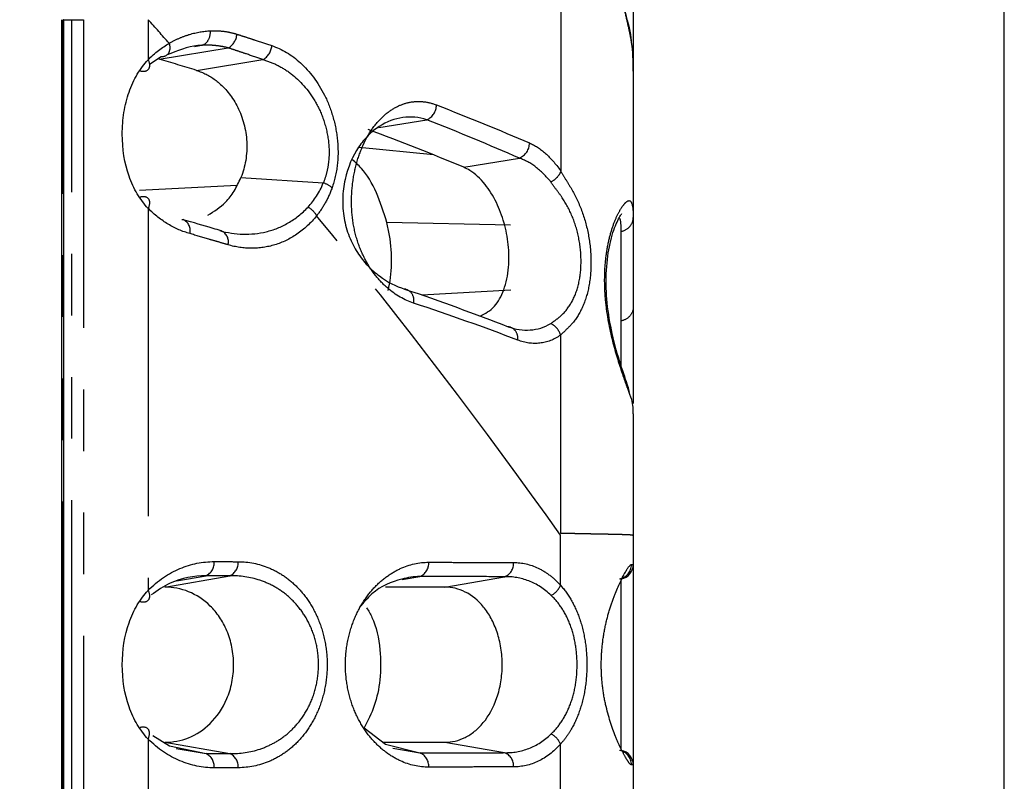
# Model space of a CAD drawing. Extents: x 337 to 3222, y 102 to 2387.
# Drawn here: x 958 to 978, y 1340 to 1356 of the extents above; entities that cross this region are included whole.
import ezdxf

# ---------------------------------------------------------------- set-up
doc = ezdxf.new("R2010")
doc.units = 0
doc.linetypes.add('PHANTOM', pattern=[12.7, 6.35, -1.27, 1.27, -1.27, 1.27, -1.27])
doc.layers.get('0').update_dxf_attribs({"linetype": 'CONTINUOUS'})
doc.layers.add('DIMENSIONS', color=7, linetype='CONTINUOUS')
doc.styles.add('SLDTEXTSTYLE0', font='TXT', dxfattribs={"width": 0.75})
doc.dimstyles.new('SLDDIMSTYLE0', dxfattribs={"dimtxt": 15, "dimasz": 3.302, "dimexe": 0, "dimexo": 0.0625, "dimgap": 3.75, "dimtad": 1, "dimdec": 0, "dimrnd": 1e-09, "dimzin": 12, "dimtxsty": 'SLDTEXTSTYLE0', "dimsah": 1, "dimcen": 0.09, "dimazin": 3, "dimtfac": 1, "dimtdec": 0, "dimtofl": 0, "dimtmove": 0, "dimatfit": 3, "dimtolj": 1, "dimtzin": 12})

# ---------------------------------------------------------------- blocks, each defined once
blk = doc.blocks.new('_D')
at = {"layer": 'DIMENSIONS'}
for p, q in [((751.187, 1529.18), (746.616, 1529.18)), ((746.616, 1529.18), (746.616, 1505.368)), ((806.166, 1529.18), (810.736, 1529.18)), ((810.736, 1529.18), (810.736, 1505.368)), ((746.616, 1505.368), (751.187, 1505.368)), ((810.736, 1505.368), (806.166, 1505.368)), ((876.358, 1395.376), (876.358, 1505.512)), ((977.958, 1139.161), (977.958, 1505.512)), ((876.358, 1502.337), (742.046, 1502.337)), ((977.958, 1502.337), (876.358, 1502.337))]:
    blk.add_line(p, q, dxfattribs=at)
for points in [[(876.358, 1502.337), (879.66, 1501.829), (879.66, 1502.845)], [(977.958, 1502.337), (974.656, 1502.845), (974.656, 1501.829)]]:
    blk.add_solid(points, dxfattribs=at)
at = {"layer": 'DIMENSIONS', "char_height": 15, "attachment_point": 1, "style": 'SLDTEXTSTYLE0'}
for s, insert in [('4.00in', (751.187, 1524.704)), ('102mm', (743.301, 1497.844))]:
    blk.add_mtext(s, dxfattribs=dict(at, insert=insert))

msp = doc.modelspace()

# ---------------------------------------------------------------- linework, layer by layer
at = {"color": 7, "linetype": 'CONTINUOUS'}
for p, q in [((970.308, 1358.557), (970.308, 1354.931)), ((958.527, 577.7), (958.527, 1355.991)), ((958.567, 577.703), (958.567, 1355.989)), ((960.574, 1355.228), (960.336, 1355.065)), ((960.999, 1351.873), (961.03, 1351.868)), ((970.308, 1351.913), (970.308, 1350.067)), ((967.777, 1351.755), (965.23, 1351.808)), ((967.786, 1350.417), (965.95, 1350.313)), ((970.308, 1350.067), (970.308, 1348.078)), ((970.308, 1345.362), (970.308, 1344.754)), ((970.308, 1344.754), (970.308, 1340.628)), ((970.308, 1340.628), (970.308, 1336.13))]:
    msp.add_line(p, q, dxfattribs=at)
at = {"color": 8, "linetype": 'PHANTOM'}
for p, q in [((958.557, 1355.989), (958.557, 1355.992)), ((958.557, 577.703), (958.557, 1355.989)), ((958.732, 577.733), (958.732, 1355.986)), ((958.972, 1355.992), (958.972, 1355.986)), ((958.972, 1355.986), (958.972, 577.733)), ((960.308, 1355.991), (960.308, 1355.167)), ((960.532, 1355.179), (961.959, 1355.41)), ((961.266, 1355.437), (961.417, 1355.464)), ((961.303, 1354.947), (962.674, 1355.168)), ((965.062, 1353.766), (966.056, 1353.929)), ((966.192, 1353.204), (964.661, 1353.356)), ((966.815, 1352.948), (967.963, 1353.137)), ((962.221, 1352.735), (963.919, 1352.627)), ((962.137, 1352.57), (960.129, 1352.47)), ((963.919, 1352.627), (963.919, 1352.627)), ((960.308, 1352.101), (960.308, 1344.224)), ((970.06, 1349.782), (970.06, 1351.627)), ((970.06, 1348.86), (970.06, 1349.782)), ((968.808, 1344.33), (968.808, 1345.362)), ((960.655, 1344.291), (961.991, 1344.523)), ((960.893, 1344.419), (961.501, 1344.525)), ((965.545, 1344.447), (965.908, 1344.511)), ((966.427, 1344.291), (967.653, 1344.505)), ((970.06, 1340.923), (970.06, 1344.459)), ((960.308, 1341.158), (960.308, 1335.599)), ((960.655, 1341.091), (961.991, 1340.858)), ((960.886, 1340.964), (961.501, 1340.857)), ((965.349, 1340.969), (965.908, 1340.871)), ((966.427, 1341.091), (967.653, 1340.877)), ((968.808, 1335.706), (968.808, 1341.052))]:
    msp.add_line(p, q, dxfattribs=at)
at = {"color": 8, "linetype": 'PHANTOM', "flags": 128}
for points in [[(958.732, 1355.986), (958.732, 1355.993), (958.732, 1355.995)], [(958.732, 1355.986), (958.77, 1355.986), (958.807, 1355.986), (958.842, 1355.986), (958.875, 1355.986), (958.905, 1355.986), (958.932, 1355.986), (958.954, 1355.986), (958.972, 1355.986)]]:
    msp.add_lwpolyline(points, dxfattribs=at)
at = {"color": 7, "linetype": 'CONTINUOUS', "flags": 128}
for points in [[(961.417, 1355.464), (961.417, 1355.464), (961.417, 1355.464)], [(964.761, 1341.389), (965.204, 1341.053), (965.908, 1340.871), (965.908, 1340.871), (965.908, 1340.871)], [(960.407, 1341.228), (960.748, 1341.016), (961.501, 1340.857), (961.501, 1340.857), (961.501, 1340.857)]]:
    msp.add_lwpolyline(points, dxfattribs=at)
at = {"color": 8, "linetype": 'PHANTOM'}
for centre, radius, start, end in [((959.362, 1396.341), 40.36, 268.8669, 269.1063), ((961.779, 1355.721), 0.36, 300.0863, 355.3793), ((962.5, 1355.481), 0.358, 299.1191, 356.1653), ((965.906, 1354.242), 0.347, 295.556, 358.5828), ((967.826, 1353.45), 0.342, 293.6474, 359.9934), ((963.727, 1352.078), 0.582, 50.2787, 70.7406), ((960.933, 1351.644), 0.244, 344.7508, 66.5918), ((961.718, 1351.412), 0.245, 345.001, 66.4113), ((965.55, 1350.205), 0.237, 345.8499, 79.0496), ((967.693, 1349.427), 0.237, 349.7454, 81.139), ((961.376, 1344.794), 0.296, 294.8594, 4.3944), ((961.868, 1344.793), 0.296, 294.5109, 4.3442), ((965.799, 1344.783), 0.294, 291.8368, 3.8876), ((967.55, 1344.779), 0.293, 290.7064, 3.6548), ((969.971, 1344.755), 0.3, 280.1864, 0.1014), ((968.423, 1344.489), 0.417, 297.7164, 337.6381), ((968.423, 1340.893), 0.417, 22.3738, 62.2857), ((969.972, 1340.627), 0.3, 359.9361, 79.8206), ((961.376, 1340.588), 0.296, 355.6056, 65.1406), ((961.868, 1340.589), 0.296, 355.6558, 65.4891), ((965.799, 1340.599), 0.294, 356.1124, 68.1632), ((967.55, 1340.602), 0.293, 356.3452, 69.2936)]:
    msp.add_arc(centre, radius, start, end, dxfattribs=at)
at = {"color": 7, "linetype": 'CONTINUOUS'}
for centre, start, end in [((970.008, 1344.754), 280, 360), ((970.008, 1340.628), 0, 80)]:
    msp.add_arc(centre, 0.3, start, end, dxfattribs=at)
at = {"color": 8, "linetype": 'PHANTOM'}
for points, knots in [([(970.275, 1355.518), (970.263, 1355.588), (970.248, 1355.668), (970.211, 1355.848), (970.188, 1355.949), (970.137, 1356.164), (970.108, 1356.278), (970.047, 1356.52), (970.015, 1356.647), (969.921, 1357.037), (969.86, 1357.317), (969.797, 1357.727), (969.78, 1357.865), (969.759, 1358.132), (969.755, 1358.259), (969.758, 1358.501), (969.767, 1358.616), (969.794, 1358.823), (969.814, 1358.916), (969.861, 1359.08), (969.888, 1359.149), (969.948, 1359.263), (969.98, 1359.307), (970.043, 1359.369), (970.074, 1359.387), (970.132, 1359.398), (970.159, 1359.39), (970.23, 1359.328), (970.264, 1359.236), (970.283, 1359.094)], [0, 0, 0, 0, 0.0625, 0.0625, 0.125, 0.125, 0.1875, 0.1875, 0.25, 0.25, 0.375, 0.375, 0.4375, 0.4375, 0.5, 0.5, 0.5625, 0.5625, 0.625, 0.625, 0.6875, 0.6875, 0.75, 0.75, 0.8125, 0.8125, 0.875, 0.875, 1, 1, 1, 1]), ([(968.813, 1357.598), (968.813, 1357.278), (968.813, 1356.076), (968.813, 1354.539), (968.813, 1353.265), (968.813, 1352.912), (968.813, 1352.869)], [0.7271315, 0.7271315, 0.7271315, 0.7271315, 0.75, 0.8125, 0.8333333, 0.8362482, 0.8362482, 0.8362482, 0.8362482]), ([(958.564, 1355.989), (958.565, 1355.989), (958.567, 1355.989), (958.563, 1355.989), (958.56, 1355.989), (958.557, 1355.989)], [0, 0, 0, 0, 0.354533, 0.50599, 1, 1, 1, 1]), ([(960.742, 1355.506), (960.811, 1355.545), (960.881, 1355.581), (961.022, 1355.641), (961.092, 1355.667), (961.305, 1355.731), (961.449, 1355.756), (961.593, 1355.763)], [0, 0, 0, 0, 0.25, 0.25, 0.5, 0.5, 1, 1, 1, 1]), ([(961.42, 1355.464), (961.471, 1355.478), (961.516, 1355.517), (961.579, 1355.625), (961.595, 1355.693), (961.593, 1355.763)], [0, 0, 0, 0, 0.5, 0.5, 1, 1, 1, 1]), ([(961.593, 1355.763), (961.62, 1355.764), (961.648, 1355.764), (961.675, 1355.764), (961.727, 1355.764), (961.779, 1355.761), (961.831, 1355.756), (961.883, 1355.751), (961.934, 1355.743), (961.985, 1355.732), (962.037, 1355.721), (962.087, 1355.708), (962.138, 1355.692)], [0, 0, 0, 0, 0.0001244347, 0.0001244347, 0.0001244347, 0.000363529, 0.000363529, 0.000363529, 0.0006023885, 0.0006023885, 0.0006023885, 0.0008408853, 0.0008408853, 0.0008408853, 0.0008408853]), ([(962.138, 1355.692), (962.201, 1355.672), (962.264, 1355.652), (962.326, 1355.632), (962.389, 1355.611), (962.451, 1355.591), (962.513, 1355.571), (962.628, 1355.533), (962.743, 1355.495), (962.856, 1355.457)], [0, 0, 0, 0, 0.000299138, 0.000299138, 0.000299138, 0.000598165, 0.000598165, 0.000598165, 0.001151546, 0.001151546, 0.001151546, 0.001151546]), ([(960.742, 1355.506), (960.763, 1355.428), (960.757, 1355.351), (960.694, 1355.247), (960.638, 1355.22), (960.574, 1355.228)], [0, 0, 0, 0, 0.5, 0.5, 1, 1, 1, 1]), ([(961.959, 1355.41), (961.959, 1355.41), (961.959, 1355.41), (961.959, 1355.41), (961.909, 1355.423), (961.859, 1355.434), (961.808, 1355.442), (961.758, 1355.451), (961.707, 1355.457), (961.655, 1355.461), (961.604, 1355.465), (961.552, 1355.467), (961.501, 1355.466), (961.474, 1355.466), (961.447, 1355.465), (961.42, 1355.464)], [-0.00000006, -0.00000006, -0.00000006, -0.00000006, 0, 0, 0, 0.0002188885, 0.0002188885, 0.0002188885, 0.0004377364, 0.0004377364, 0.0004377364, 0.0006567357, 0.0006567357, 0.0006567357, 0.0007706727, 0.0007706727, 0.0007706727, 0.0007706727]), ([(962.674, 1355.168), (962.674, 1355.168), (962.674, 1355.168), (962.674, 1355.168), (962.561, 1355.207), (962.447, 1355.246), (962.333, 1355.285), (962.271, 1355.306), (962.209, 1355.327), (962.147, 1355.347), (962.084, 1355.368), (962.022, 1355.389), (961.959, 1355.41), (961.959, 1355.41), (961.959, 1355.41), (961.959, 1355.41)], [-0.00000006, -0.00000006, -0.00000006, -0.00000006, 0, 0, 0, 0.000551328, 0.000551328, 0.000551328, 0.000849053, 0.000849053, 0.000849053, 0.001146678, 0.001146678, 0.001146678, 0.001146738, 0.001146738, 0.001146738, 0.001146738]), ([(962.856, 1355.457), (963.066, 1355.386), (963.264, 1355.269), (963.638, 1354.928), (963.808, 1354.706), (964.012, 1354.298), (964.07, 1354.152), (964.161, 1353.838), (964.194, 1353.673), (964.227, 1353.336), (964.226, 1353.162), (964.189, 1352.834), (964.152, 1352.674), (964.099, 1352.526)], [0, 0, 0, 0, 0.25, 0.25, 0.5, 0.5, 0.625, 0.625, 0.75, 0.75, 0.875, 0.875, 1, 1, 1, 1]), ([(960.308, 1355.167), (960.344, 1355.091), (960.347, 1355.016), (960.282, 1354.925), (960.216, 1354.91), (960.141, 1354.931)], [0, 0, 0, 0, 0.5, 0.5, 1, 1, 1, 1]), ([(962.674, 1355.168), (962.774, 1355.14), (962.874, 1355.102), (963.068, 1355.006), (963.162, 1354.947), (963.437, 1354.735), (963.606, 1354.55), (963.813, 1354.199), (963.872, 1354.073), (963.968, 1353.798), (964.004, 1353.652), (964.041, 1353.351), (964.043, 1353.195), (964.017, 1352.974), (964.004, 1352.902), (963.968, 1352.762), (963.945, 1352.691), (963.919, 1352.627)], [0, 0, 0, 0, 0.125, 0.125, 0.25, 0.25, 0.5, 0.5, 0.625, 0.625, 0.75, 0.75, 0.875, 0.875, 0.9375, 0.9375, 1, 1, 1, 1]), ([(965.78, 1350.147), (965.592, 1350.21), (965.411, 1350.312), (965.155, 1350.535), (965.072, 1350.621), (964.92, 1350.814), (964.85, 1350.921), (964.722, 1351.161), (964.668, 1351.29), (964.579, 1351.567), (964.545, 1351.716), (964.505, 1352.018), (964.497, 1352.175), (964.506, 1352.485), (964.523, 1352.636), (964.576, 1352.931), (964.613, 1353.07), (964.703, 1353.331), (964.757, 1353.452), (964.876, 1353.669), (964.943, 1353.767), (965.085, 1353.938), (965.16, 1354.01), (965.317, 1354.132), (965.399, 1354.182), (965.565, 1354.256), (965.649, 1354.281), (965.821, 1354.308), (965.908, 1354.309), (966.081, 1354.289), (966.167, 1354.267), (966.254, 1354.233)], [0, 0, 0, 0, 0.125, 0.125, 0.1875, 0.1875, 0.25, 0.25, 0.3125, 0.3125, 0.375, 0.375, 0.4375, 0.4375, 0.5, 0.5, 0.5625, 0.5625, 0.625, 0.625, 0.6875, 0.6875, 0.75, 0.75, 0.8125, 0.8125, 0.875, 0.875, 0.9375, 0.9375, 1, 1, 1, 1]), ([(968.168, 1353.45), (968.281, 1353.402), (968.391, 1353.33), (968.605, 1353.14), (968.71, 1353.021), (968.808, 1352.88)], [0, 0, 0, 0, 0.5, 0.5, 1, 1, 1, 1]), ([(968.611, 1352.644), (968.512, 1352.768), (968.405, 1352.872), (968.188, 1353.036), (968.077, 1353.096), (967.963, 1353.137)], [0, 0, 0, 0, 0.5, 0.5, 1, 1, 1, 1]), ([(968.813, 1352.863), (968.799, 1352.822), (968.773, 1352.778), (968.7, 1352.7), (968.654, 1352.666), (968.606, 1352.641)], [0, 0, 0, 0, 0.5, 0.5, 1, 1, 1, 1]), ([(968.813, 1352.863), (968.852, 1352.806), (968.89, 1352.74), (968.969, 1352.61), (969.01, 1352.546), (969.125, 1352.341), (969.196, 1352.189), (969.312, 1351.87), (969.358, 1351.7), (969.42, 1351.35), (969.436, 1351.174), (969.438, 1350.823), (969.424, 1350.656), (969.365, 1350.342), (969.321, 1350.198), (969.207, 1349.944), (969.137, 1349.831), (969.021, 1349.691), (968.977, 1349.65), (968.894, 1349.567), (968.854, 1349.527), (968.812, 1349.495)], [0, 0, 0, 0, 0.0625, 0.0625, 0.125, 0.125, 0.25, 0.25, 0.375, 0.375, 0.5, 0.5, 0.625, 0.625, 0.75, 0.75, 0.875, 0.875, 0.9375, 0.9375, 1, 1, 1, 1]), ([(964.099, 1352.526), (964.06, 1352.414), (964.013, 1352.311), (963.906, 1352.119), (963.845, 1352.03), (963.781, 1351.949)], [0, 0, 0, 0, 0.5, 0.5, 1, 1, 1, 1]), ([(968.607, 1349.725), (968.646, 1349.752), (968.687, 1349.782), (968.771, 1349.846), (968.813, 1349.881), (968.93, 1349.998), (969, 1350.093), (969.116, 1350.314), (969.16, 1350.44), (969.219, 1350.719), (969.233, 1350.867), (969.231, 1351.18), (969.215, 1351.336), (969.153, 1351.647), (969.108, 1351.797), (968.991, 1352.075), (968.919, 1352.205), (968.804, 1352.379), (968.764, 1352.433), (968.683, 1352.539), (968.645, 1352.591), (968.606, 1352.641)], [0, 0, 0, 0, 0.0625, 0.0625, 0.125, 0.125, 0.25, 0.25, 0.375, 0.375, 0.5, 0.5, 0.625, 0.625, 0.75, 0.75, 0.875, 0.875, 0.9375, 0.9375, 1, 1, 1, 1]), ([(960.141, 1352.337), (960.216, 1352.358), (960.282, 1352.343), (960.347, 1352.252), (960.344, 1352.177), (960.308, 1352.101)], [0, 0, 0, 0, 0.5, 0.5, 1, 1, 1, 1]), ([(970.264, 1348.195), (970.25, 1348.23), (970.232, 1348.278), (970.19, 1348.397), (970.164, 1348.469), (970.108, 1348.631), (970.077, 1348.721), (970.012, 1348.921), (969.978, 1349.03), (969.879, 1349.376), (969.816, 1349.64), (969.754, 1350.049), (969.738, 1350.19), (969.719, 1350.471), (969.717, 1350.608), (969.724, 1350.879), (969.735, 1351.012), (969.768, 1351.26), (969.79, 1351.376), (969.843, 1351.593), (969.872, 1351.69), (969.936, 1351.863), (969.97, 1351.94), (970.037, 1352.069), (970.069, 1352.121), (970.13, 1352.202), (970.158, 1352.23), (970.23, 1352.277), (970.265, 1352.257), (970.283, 1352.183)], [0, 0, 0, 0, 0.0625, 0.0625, 0.125, 0.125, 0.1875, 0.1875, 0.25, 0.25, 0.375, 0.375, 0.4375, 0.4375, 0.5, 0.5, 0.5625, 0.5625, 0.625, 0.625, 0.6875, 0.6875, 0.75, 0.75, 0.8125, 0.8125, 0.875, 0.875, 1, 1, 1, 1]), ([(961.169, 1351.58), (961.015, 1351.624), (960.866, 1351.688), (960.578, 1351.86), (960.438, 1351.968), (960.308, 1352.101)], [0, 0, 0, 0, 0.5, 0.5, 1, 1, 1, 1]), ([(961.783, 1351.643), (962.102, 1351.553), (962.431, 1351.544), (962.898, 1351.657), (963.051, 1351.717), (963.342, 1351.885), (963.479, 1351.991), (963.604, 1352.128)], [0, 0, 0, 0, 0.5, 0.5, 0.75, 0.75, 1, 1, 1, 1]), ([(963.781, 1351.949), (963.657, 1351.793), (963.521, 1351.669), (963.23, 1351.47), (963.076, 1351.397), (962.763, 1351.301), (962.602, 1351.278), (962.277, 1351.278), (962.116, 1351.301), (961.955, 1351.349)], [0, 0, 0, 0, 0.25, 0.25, 0.5, 0.5, 0.75, 0.75, 1, 1, 1, 1]), ([(970.06, 1351.627), (970.129, 1351.639), (970.193, 1351.675), (970.283, 1351.778), (970.308, 1351.845), (970.308, 1351.913)], [0, 0, 0, 0, 0.5, 0.5, 1, 1, 1, 1]), ([(961.955, 1351.349), (961.889, 1351.369), (961.823, 1351.388), (961.757, 1351.408), (961.691, 1351.427), (961.625, 1351.446), (961.559, 1351.466), (961.429, 1351.504), (961.299, 1351.542), (961.169, 1351.58)], [0, 0, 0, 0, 0.000301883, 0.000301883, 0.000301883, 0.000603765, 0.000603765, 0.000603765, 0.00119502, 0.00119502, 0.00119502, 0.00119502]), ([(970.308, 1350.067), (970.308, 1350), (970.283, 1349.933), (970.193, 1349.829), (970.129, 1349.794), (970.06, 1349.782)], [0, 0, 0, 0, 0.5, 0.5, 1, 1, 1, 1]), ([(968.808, 1349.489), (968.795, 1349.539), (968.769, 1349.589), (968.698, 1349.672), (968.654, 1349.705), (968.607, 1349.725)], [0, 0, 0, 0, 0.5, 0.5, 1, 1, 1, 1]), ([(968.808, 1349.489), (968.676, 1349.392), (968.534, 1349.338), (968.234, 1349.304), (968.08, 1349.326), (967.926, 1349.385)], [0, 0, 0, 0, 0.5, 0.5, 1, 1, 1, 1]), ([(968.812, 1349.495), (968.812, 1349.152), (968.812, 1348.748), (968.812, 1347.897), (968.812, 1347.354), (968.812, 1346.395), (968.812, 1345.883), (968.812, 1345.403)], [0.91103956, 0.91103956, 0.91103956, 0.91103956, 0.93333333, 0.9375, 0.96666667, 0.96875, 1, 1, 1, 1]), ([(968.812, 1345.403), (968.842, 1345.403), (968.875, 1345.403), (968.935, 1345.402), (968.97, 1345.402), (969.034, 1345.401), (969.093, 1345.4), (969.187, 1345.398), (969.268, 1345.396), (969.381, 1345.394), (969.508, 1345.391), (969.652, 1345.389), (969.745, 1345.387), (969.837, 1345.385), (969.924, 1345.383), (970.024, 1345.381), (970.079, 1345.379), (970.131, 1345.377), (970.16, 1345.376), (970.199, 1345.375), (970.233, 1345.373), (970.268, 1345.37), (970.286, 1345.368), (970.296, 1345.365), (970.301, 1345.364), (970.305, 1345.362), (970.306, 1345.361), (970.307, 1345.36), (970.307, 1345.359), (970.308, 1345.359), (970.308, 1345.359), (970.308, 1345.362)], [0, 0, 0, 0, 0.03125, 0.033333, 0.0625, 0.066667, 0.1, 0.125, 0.166667, 0.1875, 0.25, 0.3125, 0.366667, 0.375, 0.444444, 0.5, 0.555556, 0.5625, 0.625, 0.633333, 0.6875, 0.75, 0.8125, 0.833333, 0.875, 0.9, 0.933333, 0.9375, 0.966667, 0.96875, 1, 1, 1, 1]), ([(960.308, 1344.224), (960.509, 1344.429), (960.73, 1344.574), (961.196, 1344.77), (961.432, 1344.817), (961.672, 1344.817)], [0, 0, 0, 0, 0.5, 0.5, 1, 1, 1, 1]), ([(961.672, 1344.817), (961.713, 1344.817), (961.755, 1344.816), (961.796, 1344.816), (961.838, 1344.816), (961.88, 1344.816), (961.921, 1344.816), (962.002, 1344.816), (962.083, 1344.815), (962.163, 1344.815)], [0, 0, 0, 0, 0.0001867644, 0.0001867644, 0.0001867644, 0.0003735288, 0.0003735288, 0.0003735288, 0.000737728, 0.000737728, 0.000737728, 0.000737728]), ([(962.163, 1344.815), (962.38, 1344.814), (962.59, 1344.773), (962.897, 1344.646), (962.999, 1344.592), (963.193, 1344.462), (963.285, 1344.386), (963.462, 1344.209), (963.545, 1344.106), (963.695, 1343.88), (963.762, 1343.755), (963.876, 1343.478), (963.92, 1343.331), (963.982, 1343.02), (963.998, 1342.857), (963.998, 1342.534), (963.983, 1342.369), (963.922, 1342.059), (963.877, 1341.909), (963.765, 1341.634), (963.698, 1341.506), (963.548, 1341.278), (963.466, 1341.178), (963.29, 1340.999), (963.195, 1340.922), (963.002, 1340.791), (962.902, 1340.738), (962.595, 1340.61), (962.38, 1340.567), (962.163, 1340.567)], [0, 0, 0, 0, 0.125, 0.125, 0.1875, 0.1875, 0.25, 0.25, 0.3125, 0.3125, 0.375, 0.375, 0.4375, 0.4375, 0.5, 0.5, 0.5625, 0.5625, 0.625, 0.625, 0.6875, 0.6875, 0.75, 0.75, 0.8125, 0.8125, 0.875, 0.875, 1, 1, 1, 1]), ([(966.092, 1340.579), (965.894, 1340.578), (965.699, 1340.621), (965.413, 1340.751), (965.319, 1340.807), (965.137, 1340.939), (965.05, 1341.016), (964.884, 1341.194), (964.805, 1341.296), (964.663, 1341.522), (964.6, 1341.646), (964.492, 1341.918), (964.45, 1342.063), (964.391, 1342.369), (964.375, 1342.528), (964.375, 1342.845), (964.39, 1343.006), (964.448, 1343.311), (964.491, 1343.459), (964.597, 1343.73), (964.661, 1343.856), (964.803, 1344.083), (964.881, 1344.184), (965.046, 1344.363), (965.135, 1344.441), (965.317, 1344.574), (965.41, 1344.628), (965.695, 1344.759), (965.894, 1344.804), (966.092, 1344.803)], [0, 0, 0, 0, 0.125, 0.125, 0.1875, 0.1875, 0.25, 0.25, 0.3125, 0.3125, 0.375, 0.375, 0.4375, 0.4375, 0.5, 0.5, 0.5625, 0.5625, 0.625, 0.625, 0.6875, 0.6875, 0.75, 0.75, 0.8125, 0.8125, 0.875, 0.875, 1, 1, 1, 1]), ([(966.092, 1344.803), (966.242, 1344.803), (966.391, 1344.802), (966.54, 1344.802), (966.688, 1344.801), (966.836, 1344.801), (966.984, 1344.8), (967.273, 1344.8), (967.559, 1344.799), (967.842, 1344.798)], [0, 0, 0, 0, 0.000728348, 0.000728348, 0.000728348, 0.001456697, 0.001456697, 0.001456697, 0.002884229, 0.002884229, 0.002884229, 0.002884229]), ([(967.842, 1344.798), (968.015, 1344.798), (968.183, 1344.76), (968.428, 1344.644), (968.508, 1344.595), (968.663, 1344.478), (968.737, 1344.41), (968.808, 1344.33)], [0, 0, 0, 0, 0.5, 0.5, 0.75, 0.75, 1, 1, 1, 1]), ([(970.271, 1340.627), (970.259, 1340.626), (970.243, 1340.639), (970.203, 1340.691), (970.178, 1340.73), (970.121, 1340.83), (970.089, 1340.892), (970.019, 1341.037), (969.982, 1341.12), (969.87, 1341.396), (969.794, 1341.622), (969.711, 1341.998), (969.688, 1342.132), (969.657, 1342.407), (969.649, 1342.546), (969.649, 1342.828), (969.657, 1342.971), (969.687, 1343.244), (969.709, 1343.378), (969.764, 1343.632), (969.797, 1343.751), (969.867, 1343.973), (969.905, 1344.076), (970.016, 1344.353), (970.09, 1344.501), (970.203, 1344.701), (970.245, 1344.756), (970.27, 1344.755)], [0, 0, 0, 0, 0.0625, 0.0625, 0.125, 0.125, 0.1875, 0.1875, 0.25, 0.25, 0.375, 0.375, 0.4375, 0.4375, 0.5, 0.5, 0.5625, 0.5625, 0.625, 0.625, 0.6875, 0.6875, 0.75, 0.75, 0.875, 0.875, 1, 1, 1, 1]), ([(970.27, 1344.755), (970.279, 1344.755), (970.286, 1344.755), (970.292, 1344.755), (970.297, 1344.754), (970.301, 1344.754), (970.303, 1344.754), (970.306, 1344.754), (970.307, 1344.754), (970.307, 1344.754), (970.308, 1344.754), (970.308, 1344.754), (970.308, 1344.754)], [0, 0, 0, 0, 0.000309095, 0.000309095, 0.000309095, 0.000615659, 0.000615659, 0.000615659, 0.000919151, 0.000919151, 0.000919151, 0.001195579, 0.001195579, 0.001195579, 0.001195579]), ([(961.991, 1344.523), (961.991, 1344.523), (961.991, 1344.523), (961.991, 1344.523), (961.911, 1344.524), (961.83, 1344.524), (961.749, 1344.524), (961.708, 1344.524), (961.667, 1344.525), (961.625, 1344.525), (961.584, 1344.525), (961.542, 1344.525), (961.501, 1344.525), (961.501, 1344.525), (961.501, 1344.525), (961.501, 1344.525)], [-0.00000006, -0.00000006, -0.00000006, -0.00000006, 0, 0, 0, 0.0003633334, 0.0003633334, 0.0003633334, 0.000549685, 0.000549685, 0.000549685, 0.0007359768, 0.0007359768, 0.0007359768, 0.0007360368, 0.0007360368, 0.0007360368, 0.0007360368]), ([(961.991, 1340.858), (962.202, 1340.854), (962.414, 1340.884), (962.716, 1340.986), (962.814, 1341.029), (963.005, 1341.135), (963.099, 1341.2), (963.275, 1341.35), (963.357, 1341.436), (963.509, 1341.632), (963.578, 1341.743), (963.694, 1341.985), (963.741, 1342.12), (963.804, 1342.399), (963.821, 1342.548), (963.82, 1342.842), (963.803, 1342.99), (963.738, 1343.27), (963.692, 1343.4), (963.575, 1343.644), (963.507, 1343.753), (963.355, 1343.948), (963.271, 1344.035), (963.095, 1344.184), (963.003, 1344.248), (962.811, 1344.355), (962.711, 1344.398), (962.409, 1344.498), (962.202, 1344.528), (961.991, 1344.523)], [0, 0, 0, 0, 0.125, 0.125, 0.1875, 0.1875, 0.25, 0.25, 0.3125, 0.3125, 0.375, 0.375, 0.4375, 0.4375, 0.5, 0.5, 0.5625, 0.5625, 0.625, 0.625, 0.6875, 0.6875, 0.75, 0.75, 0.8125, 0.8125, 0.875, 0.875, 1, 1, 1, 1]), ([(967.653, 1344.505), (967.653, 1344.505), (967.653, 1344.505), (967.653, 1344.505), (967.371, 1344.506), (967.085, 1344.507), (966.797, 1344.508), (966.651, 1344.508), (966.503, 1344.509), (966.355, 1344.509), (966.206, 1344.51), (966.057, 1344.51), (965.908, 1344.511), (965.908, 1344.511), (965.908, 1344.511), (965.908, 1344.511)], [-0.00000006, -0.00000006, -0.00000006, -0.00000006, 0, 0, 0, 0.001424218, 0.001424218, 0.001424218, 0.002150909, 0.002150909, 0.002150909, 0.002877544, 0.002877544, 0.002877544, 0.002877604, 0.002877604, 0.002877604, 0.002877604]), ([(968.616, 1344.119), (968.474, 1344.257), (968.317, 1344.355), (967.992, 1344.481), (967.824, 1344.509), (967.653, 1344.505)], [0, 0, 0, 0, 0.5, 0.5, 1, 1, 1, 1]), ([(960.308, 1344.224), (960.344, 1344.148), (960.347, 1344.073), (960.282, 1343.982), (960.216, 1343.966), (960.141, 1343.988)], [0, 0, 0, 0, 0.5, 0.5, 1, 1, 1, 1]), ([(968.808, 1344.33), (968.888, 1344.24), (968.964, 1344.136), (969.098, 1343.903), (969.157, 1343.772), (969.253, 1343.492), (969.29, 1343.339), (969.34, 1343.021), (969.352, 1342.859), (969.352, 1342.526), (969.34, 1342.362), (969.291, 1342.045), (969.253, 1341.892), (969.158, 1341.611), (969.099, 1341.479), (968.998, 1341.305), (968.963, 1341.25), (968.888, 1341.146), (968.848, 1341.097), (968.808, 1341.052)], [0, 0, 0, 0, 0.125, 0.125, 0.25, 0.25, 0.375, 0.375, 0.5, 0.5, 0.625, 0.625, 0.75, 0.75, 0.875, 0.875, 0.9375, 0.9375, 1, 1, 1, 1]), ([(968.616, 1341.262), (968.696, 1341.339), (968.769, 1341.427), (968.901, 1341.626), (968.959, 1341.74), (969.053, 1341.986), (969.09, 1342.121), (969.139, 1342.401), (969.151, 1342.545), (969.151, 1342.84), (969.138, 1342.983), (969.09, 1343.263), (969.053, 1343.397), (968.959, 1343.643), (968.9, 1343.756), (968.769, 1343.956), (968.696, 1344.043), (968.616, 1344.119)], [0, 0, 0, 0, 0.125, 0.125, 0.25, 0.25, 0.375, 0.375, 0.5, 0.5, 0.625, 0.625, 0.75, 0.75, 0.875, 0.875, 1, 1, 1, 1]), ([(960.308, 1341.158), (960.344, 1341.234), (960.347, 1341.309), (960.282, 1341.4), (960.216, 1341.415), (960.141, 1341.394)], [0, 0, 0, 0, 0.5, 0.5, 1, 1, 1, 1]), ([(961.672, 1340.565), (961.432, 1340.564), (961.196, 1340.612), (960.73, 1340.807), (960.509, 1340.953), (960.308, 1341.158)], [0, 0, 0, 0, 0.5, 0.5, 1, 1, 1, 1]), ([(967.653, 1340.877), (967.823, 1340.873), (967.994, 1340.901), (968.32, 1341.029), (968.474, 1341.125), (968.616, 1341.262)], [0, 0, 0, 0, 0.5, 0.5, 1, 1, 1, 1]), ([(968.808, 1341.052), (968.666, 1340.893), (968.513, 1340.778), (968.185, 1340.622), (968.015, 1340.584), (967.842, 1340.584)], [0, 0, 0, 0, 0.5, 0.5, 1, 1, 1, 1]), ([(961.501, 1340.857), (961.501, 1340.857), (961.501, 1340.857), (961.501, 1340.857), (961.582, 1340.857), (961.663, 1340.857), (961.743, 1340.857), (961.785, 1340.858), (961.826, 1340.858), (961.867, 1340.858), (961.908, 1340.858), (961.95, 1340.858), (961.991, 1340.858), (961.991, 1340.858), (961.991, 1340.858), (961.991, 1340.858)], [-0.00000006, -0.00000006, -0.00000006, -0.00000006, 0, 0, 0, 0.0003633364, 0.0003633364, 0.0003633364, 0.0005496867, 0.0005496867, 0.0005496867, 0.0007359768, 0.0007359768, 0.0007359768, 0.0007360368, 0.0007360368, 0.0007360368, 0.0007360368]), ([(965.908, 1340.871), (965.908, 1340.871), (965.908, 1340.871), (965.908, 1340.871), (966.201, 1340.872), (966.492, 1340.873), (966.78, 1340.874), (966.927, 1340.874), (967.073, 1340.875), (967.219, 1340.875), (967.364, 1340.876), (967.509, 1340.876), (967.653, 1340.877), (967.653, 1340.877), (967.653, 1340.877), (967.653, 1340.877)], [-0.00000006, -0.00000006, -0.00000006, -0.00000006, 0, 0, 0, 0.001424251, 0.001424251, 0.001424251, 0.002150929, 0.002150929, 0.002150929, 0.002877544, 0.002877544, 0.002877544, 0.002877604, 0.002877604, 0.002877604, 0.002877604]), ([(962.163, 1340.567), (962.122, 1340.567), (962.081, 1340.566), (962.039, 1340.566), (961.998, 1340.566), (961.956, 1340.566), (961.915, 1340.566), (961.834, 1340.566), (961.753, 1340.565), (961.672, 1340.565)], [0, 0, 0, 0, 0.0001867634, 0.0001867634, 0.0001867634, 0.0003735268, 0.0003735268, 0.0003735268, 0.000737728, 0.000737728, 0.000737728, 0.000737728]), ([(967.842, 1340.584), (967.698, 1340.583), (967.552, 1340.583), (967.406, 1340.582), (967.26, 1340.582), (967.113, 1340.582), (966.966, 1340.581), (966.677, 1340.58), (966.386, 1340.58), (966.092, 1340.579)], [0, 0, 0, 0, 0.000728337, 0.000728337, 0.000728337, 0.001456674, 0.001456674, 0.001456674, 0.002884229, 0.002884229, 0.002884229, 0.002884229]), ([(970.308, 1340.628), (970.308, 1340.628), (970.308, 1340.628), (970.307, 1340.628), (970.307, 1340.628), (970.306, 1340.627), (970.303, 1340.627), (970.301, 1340.627), (970.297, 1340.627), (970.292, 1340.627), (970.287, 1340.627), (970.28, 1340.627), (970.271, 1340.627)], [0, 0, 0, 0, 0.000278163, 0.000278163, 0.000278163, 0.000580927, 0.000580927, 0.000580927, 0.000886747, 0.000886747, 0.000886747, 0.001195162, 0.001195162, 0.001195162, 0.001195162])]:
    msp.add_open_spline(points, degree=3, knots=knots, dxfattribs=at)
at = {"color": 7, "linetype": 'CONTINUOUS'}
for points, knots in [([(970.271, 1355.556), (970.271, 1355.558), (970.26, 1355.711), (970.159, 1356.103), (969.984, 1356.82), (969.835, 1357.532), (969.769, 1358.177), (969.803, 1358.699), (969.879, 1359), (969.966, 1359.101), (969.946, 1359.089), (969.944, 1359.087)], [0, 0, 0, 0, 0.002091, 0.181116, 0.349547, 0.496374, 0.62588, 0.760353, 0.889785, 0.986144, 1, 1, 1, 1]), ([(961.417, 1355.464), (961.417, 1355.464), (961.388, 1355.462), (961.148, 1355.445), (960.909, 1355.35), (960.699, 1355.266)], [0, 0, 0, 0, 0.000059, 0.118623, 1, 1, 1, 1]), ([(960.308, 1352.101), (960.224, 1352.191), (960.149, 1352.29), (960.018, 1352.511), (959.96, 1352.635), (959.823, 1353.029), (959.774, 1353.329), (959.774, 1353.782), (959.786, 1353.934), (959.832, 1354.225), (959.868, 1354.367), (959.959, 1354.63), (960.016, 1354.753), (960.149, 1354.977), (960.224, 1355.077), (960.308, 1355.167)], [0, 0, 0, 0, 0.125, 0.125, 0.25, 0.25, 0.5, 0.5, 0.625, 0.625, 0.75, 0.75, 0.875, 0.875, 1, 1, 1, 1]), ([(961.303, 1354.947), (961.24, 1354.966), (961.176, 1354.986), (961.112, 1355.005), (961.048, 1355.025), (960.984, 1355.044), (960.919, 1355.064), (960.791, 1355.102), (960.661, 1355.141), (960.532, 1355.179)], [0, 0, 0, 0, 0.000296651, 0.000296651, 0.000296651, 0.000593302, 0.000593302, 0.000593302, 0.001185634, 0.001185634, 0.001185634, 0.001185634]), ([(961.303, 1354.947), (961.338, 1354.935), (961.405, 1354.912), (961.504, 1354.867), (961.598, 1354.814), (961.688, 1354.753), (961.783, 1354.676), (961.882, 1354.581), (962.015, 1354.425), (962.163, 1354.192), (962.292, 1353.854), (962.344, 1353.536), (962.343, 1353.278), (962.322, 1353.089), (962.282, 1352.905), (962.241, 1352.792), (962.221, 1352.735)], [0, 0, 0, 0, 0.052126, 0.102979, 0.152756, 0.201657, 0.249881, 0.313245, 0.375082, 0.499663, 0.624794, 0.749664, 0.811944, 0.874731, 0.936491, 1, 1, 1, 1]), ([(970.308, 1354.931), (970.308, 1354.873), (970.308, 1354.503), (970.308, 1353.819), (970.308, 1352.873), (970.308, 1352.233), (970.308, 1351.913)], [0, 0, 0, 0, 0.061351, 0.375819, 0.68853, 1, 1, 1, 1]), ([(966.056, 1353.929), (965.727, 1354.034), (965.38, 1353.99), (964.993, 1353.737), (964.918, 1353.677), (964.776, 1353.535), (964.708, 1353.454), (964.524, 1353.18), (964.425, 1352.955), (964.34, 1352.57), (964.323, 1352.438), (964.315, 1352.167), (964.324, 1352.03), (964.37, 1351.768), (964.407, 1351.639), (964.5, 1351.403), (964.558, 1351.293), (964.687, 1351.092), (964.758, 1351.002), (964.91, 1350.841), (964.992, 1350.769), (965.24, 1350.582), (965.417, 1350.494), (965.595, 1350.437)], [0, 0, 0, 0, 0.25, 0.25, 0.3125, 0.3125, 0.375, 0.375, 0.5, 0.5, 0.5625, 0.5625, 0.625, 0.625, 0.6875, 0.6875, 0.75, 0.75, 0.8125, 0.8125, 0.875, 0.875, 1, 1, 1, 1]), ([(965.23, 1351.808), (965.163, 1352.02), (965.028, 1352.449), (964.764, 1352.892), (964.576, 1353.053), (964.51, 1353.11)], [0, 0, 0, 0, 0.386659, 0.783004, 1, 1, 1, 1]), ([(967.15, 1349.881), (967.254, 1349.933), (967.451, 1350.031), (967.654, 1350.406), (967.754, 1350.858), (967.746, 1351.35), (967.654, 1351.816), (967.488, 1352.25), (967.246, 1352.634), (967.008, 1352.855), (966.857, 1352.928), (966.815, 1352.948)], [0, 0, 0, 0, 0.135162, 0.254026, 0.373467, 0.479161, 0.580065, 0.687236, 0.807846, 0.946305, 1, 1, 1, 1]), ([(961.54, 1351.961), (961.666, 1352.039), (961.865, 1352.161), (962.088, 1352.448), (962.176, 1352.639), (962.221, 1352.735)], [0, 0, 0, 0, 0.467407, 0.733982, 1, 1, 1, 1]), ([(961.816, 1351.637), (961.759, 1351.654), (961.499, 1351.731), (961.236, 1351.808), (961.03, 1351.867)], [0, 0, 0, 0, 0.21921, 1, 1, 1, 1]), ([(970.229, 1348.307), (970.221, 1348.345), (970.194, 1348.463), (970.049, 1348.859), (969.875, 1349.469), (969.759, 1350.134), (969.737, 1350.772), (969.809, 1351.342), (969.933, 1351.754), (970.054, 1351.972), (970.068, 1351.988), (970.072, 1351.993)], [0, 0, 0, 0, 0.069627, 0.215683, 0.359336, 0.482851, 0.596223, 0.715681, 0.839004, 0.94856, 1, 1, 1, 1]), ([(965.255, 1350.41), (965.297, 1350.58), (965.319, 1350.765), (965.329, 1351.15), (965.316, 1351.348), (965.284, 1351.543)], [0, 0, 0, 0, 0.5, 0.5, 1, 1, 1, 1]), ([(967.729, 1349.661), (967.881, 1349.606), (968.036, 1349.583), (968.333, 1349.603), (968.475, 1349.644), (968.607, 1349.725)], [0, 0, 0, 0, 0.5, 0.5, 1, 1, 1, 1]), ([(970.308, 1347.864), (970.308, 1347.864), (970.308, 1347.864), (970.308, 1347.864), (970.308, 1347.87), (970.308, 1347.875), (970.308, 1347.881)], [-0.00000006, -0.00000006, -0.00000006, -0.00000006, 0, 0, 0, 0.00006396129, 0.00006396129, 0.00006396129, 0.00006396129]), ([(970.308, 1347.864), (970.308, 1347.725), (970.308, 1347.446), (970.308, 1347.028), (970.308, 1346.61), (970.308, 1346.193), (970.308, 1345.777), (970.308, 1345.5), (970.308, 1345.362)], [0, 0, 0, 0, 0.167903, 0.335232, 0.502045, 0.668403, 0.834368, 1, 1, 1, 1]), ([(961.501, 1344.525), (961.501, 1344.525), (961.254, 1344.52), (960.854, 1344.464), (960.498, 1344.218), (960.369, 1344.129)], [0, 0, 0, 0, 0.0000373, 0.6399688, 1, 1, 1, 1]), ([(965.908, 1344.511), (965.908, 1344.511), (965.785, 1344.508), (965.449, 1344.455), (965.002, 1344.27), (964.745, 1343.97), (964.661, 1343.871)], [0, 0, 0, 0, 0.000031, 0.28027, 0.763343, 1, 1, 1, 1]), ([(960.308, 1341.158), (960.224, 1341.248), (960.149, 1341.347), (960.018, 1341.568), (959.96, 1341.692), (959.822, 1342.086), (959.774, 1342.386), (959.774, 1342.99), (959.822, 1343.293), (959.959, 1343.687), (960.016, 1343.81), (960.149, 1344.034), (960.224, 1344.134), (960.308, 1344.224)], [0, 0, 0, 0, 0.125, 0.125, 0.25, 0.25, 0.5, 0.5, 0.75, 0.75, 0.875, 0.875, 1, 1, 1, 1]), ([(960.655, 1341.091), (960.821, 1341.091), (960.983, 1341.121), (961.299, 1341.249), (961.45, 1341.345), (961.722, 1341.613), (961.843, 1341.785), (961.975, 1342.096), (962.01, 1342.207), (962.058, 1342.444), (962.07, 1342.565), (962.071, 1342.811), (962.058, 1342.935), (962.011, 1343.171), (961.975, 1343.284), (961.888, 1343.491), (961.836, 1343.587), (961.72, 1343.758), (961.656, 1343.834), (961.451, 1344.035), (961.301, 1344.132), (960.985, 1344.26), (960.821, 1344.291), (960.655, 1344.291)], [0, 0, 0, 0, 0.125, 0.125, 0.25, 0.25, 0.375, 0.375, 0.4375, 0.4375, 0.5, 0.5, 0.5625, 0.5625, 0.625, 0.625, 0.6875, 0.6875, 0.75, 0.75, 0.875, 0.875, 1, 1, 1, 1]), ([(966.427, 1344.291), (966.281, 1344.291), (965.989, 1344.291), (965.582, 1344.291), (965.318, 1344.291), (965.204, 1344.291)], [0, 0, 0, 0, 0.362244, 0.724489, 1, 1, 1, 1]), ([(966.427, 1341.091), (966.569, 1341.091), (966.708, 1341.123), (966.909, 1341.224), (966.975, 1341.266), (967.101, 1341.368), (967.161, 1341.427), (967.331, 1341.633), (967.429, 1341.807), (967.533, 1342.114), (967.56, 1342.222), (967.597, 1342.448), (967.607, 1342.567), (967.608, 1342.802), (967.599, 1342.92), (967.563, 1343.149), (967.536, 1343.257), (967.467, 1343.464), (967.425, 1343.559), (967.331, 1343.733), (967.278, 1343.811), (967.109, 1344.019), (966.98, 1344.122), (966.711, 1344.257), (966.57, 1344.291), (966.427, 1344.291)], [0, 0, 0, 0, 0.125, 0.125, 0.1875, 0.1875, 0.25, 0.25, 0.375, 0.375, 0.4375, 0.4375, 0.5, 0.5, 0.5625, 0.5625, 0.625, 0.625, 0.6875, 0.6875, 0.75, 0.75, 0.875, 0.875, 1, 1, 1, 1]), ([(964.811, 1343.866), (964.85, 1343.801), (964.992, 1343.567), (965.104, 1343.034), (965.106, 1342.393), (964.987, 1341.825), (964.837, 1341.535), (964.761, 1341.389)], [0, 0, 0, 0, 0.099423, 0.361712, 0.58491, 0.790734, 1, 1, 1, 1]), ([(965.154, 1341.091), (965.285, 1341.091), (965.715, 1341.091), (966.135, 1341.091), (966.427, 1341.091)], [0, 0, 0, 0, 0.305941, 1, 1, 1, 1])]:
    msp.add_open_spline(points, degree=3, knots=knots, dxfattribs=at)
at = {"color": 8, "linetype": 'PHANTOM'}
for points in [[(960.742, 1355.506), (960.598, 1355.668), (960.453, 1355.83), (960.308, 1355.991)], [(960.308, 1355.167), (960.444, 1355.306), (960.589, 1355.417), (960.742, 1355.506)], [(966.254, 1354.233), (966.915, 1353.976), (967.553, 1353.715), (968.168, 1353.45)], [(967.963, 1353.137), (967.35, 1353.404), (966.715, 1353.668), (966.056, 1353.929)], [(963.604, 1352.128), (963.731, 1352.266), (963.841, 1352.431), (963.919, 1352.627)], [(963.919, 1352.627), (963.919, 1352.627), (963.919, 1352.627), (963.919, 1352.627)], [(963.604, 1352.128), (963.679, 1352.085), (963.745, 1352.017), (963.781, 1351.949)], [(970.283, 1352.183), (970.306, 1352.093), (970.308, 1352.003), (970.308, 1351.913)], [(968.808, 1345.362), (967.232, 1347.586), (965.558, 1349.785), (963.781, 1351.949)], [(970.06, 1351.627), (970.06, 1351.716), (970.059, 1351.805), (970.036, 1351.893)], [(967.926, 1349.385), (967.24, 1349.646), (966.527, 1349.9), (965.78, 1350.147)]]:
    msp.add_open_spline(points, degree=3, dxfattribs=at)
at = {"color": 7, "linetype": 'CONTINUOUS'}
for points in [[(970.308, 1354.955), (970.308, 1355.143), (970.305, 1355.332), (970.275, 1355.518)], [(961.42, 1355.464), (961.419, 1355.464), (961.418, 1355.464), (961.417, 1355.464)], [(970.308, 1354.931), (970.308, 1354.939), (970.308, 1354.947), (970.308, 1354.955)], [(966.815, 1352.948), (966.182, 1353.213), (965.525, 1353.474), (964.843, 1353.73)], [(965.284, 1351.543), (965.269, 1351.633), (965.25, 1351.721), (965.23, 1351.808)], [(965.595, 1350.437), (966.338, 1350.185), (967.047, 1349.925), (967.729, 1349.661)], [(970.308, 1347.881), (970.308, 1347.987), (970.304, 1348.092), (970.264, 1348.195)]]:
    msp.add_open_spline(points, degree=3, dxfattribs=at)

# ---------------------------------------------------------------- dimensions: what is measured, and where the dimension line sits
at = {"layer": 'DIMENSIONS'}
dim = msp.add_linear_dim(base=(876.358, 1478.508), p1=(977.958, 1137.891), p2=(876.358, 1394.106), dimstyle='SLDDIMSTYLE0', dxfattribs=at)
dim.commit()
dim.dimension.update_dxf_attribs({"geometry": '_D', "text_midpoint": (778.676, 1478.508), "dimtype": 160})

doc.saveas('drawing.dxf')
